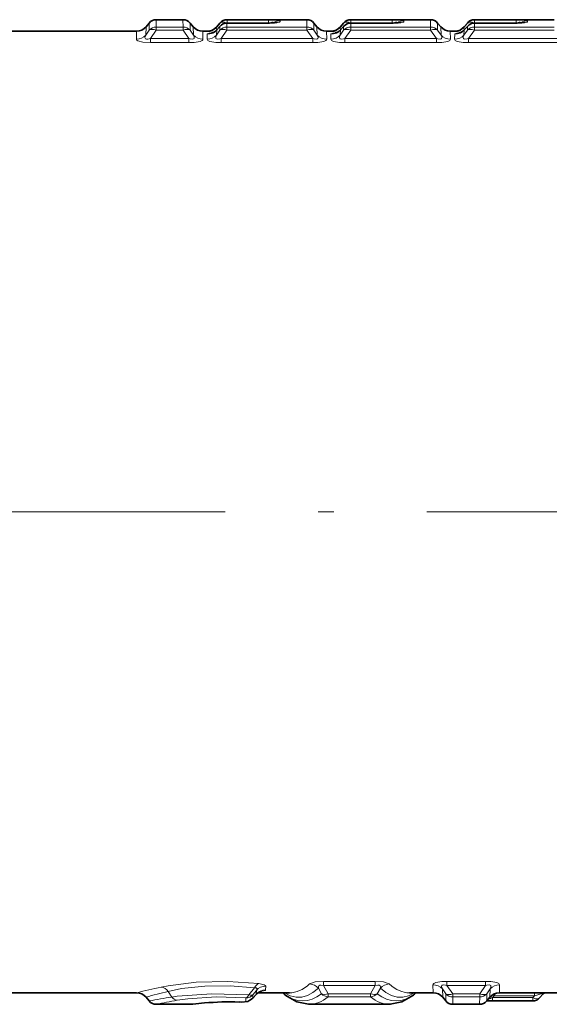
# Model space of a CAD drawing. Extents: x 0 to 210, y 0 to 297.
# Drawn here: x 94 to 111, y 109 to 140 of the extents above; entities that cross this region are included whole.
import ezdxf

# ---------------------------------------------------------------- set-up
doc = ezdxf.new("R2010")
doc.units = 0
doc.linetypes.add('DASHDOT', pattern=[18.5, 12, -3, 0.5, -3])

msp = doc.modelspace()

# ---------------------------------------------------------------- linework, layer by layer
at = {"color": 7, "lineweight": 35}
for p, q in [((98.331047, 140.339279), (98.230392, 140.21933)), ((98.56086, 140.446442), (99.421074, 140.446442)), ((99.650894, 140.339279), (99.751541, 140.21933)), ((100.611031, 140.339264), (100.510399, 140.21933)), ((102.13179, 140.337784), (100.839798, 140.337784)), ((100.840866, 140.446442), (103.411079, 140.446442)), ((103.640892, 140.339279), (103.741547, 140.21933)), ((104.601028, 140.339264), (104.500397, 140.21933)), ((106.121796, 140.337784), (104.829796, 140.337784)), ((104.830864, 140.446442), (107.401077, 140.446442)), ((107.63089, 140.339279), (107.731544, 140.21933)), ((108.591026, 140.339264), (108.490395, 140.21933)), ((110.111794, 140.337784), (108.819794, 140.337784)), ((108.820862, 140.446442), (111.391075, 140.446442)), ((75.873962, 140.076447), (97.923981, 140.076447)), ((100.057961, 140.076447), (100.203979, 140.076447)), ((100.499512, 140.111465), (100.619705, 140.241653)), ((104.047958, 140.076447), (104.193977, 140.076447)), ((104.489517, 140.111465), (104.609703, 140.241653)), ((108.037956, 140.076447), (108.183983, 140.076447)), ((108.479515, 140.111465), (108.599701, 140.241653)), ((75.873962, 109.076447), (97.923981, 109.076447)), ((98.331055, 108.813614), (98.2304, 108.933563)), ((101.677818, 108.901672), (101.776932, 109.019791)), ((101.677818, 108.901672), (101.776932, 109.019791)), ((101.836098, 109.076447), (102.852013, 109.076447)), ((102.677505, 109.039032), (102.6436, 109.076447)), ((106.719925, 109.076447), (107.487312, 109.076447)), ((106.928345, 109.076447), (106.894432, 109.039032)), ((107.894379, 108.813614), (107.793732, 108.933563)), ((109.214272, 108.81366), (109.314888, 108.933571)), ((109.6213, 109.076447), (111.47731, 109.076447)), ((111.035759, 109.041428), (110.915573, 108.911247)), ((111.073196, 109.076942), (111.035759, 109.041428)), ((98.560867, 108.706444), (99.706078, 108.706444)), ((99.706078, 108.706444), (99.741348, 108.708527)), ((103.504333, 108.706444), (104.497635, 108.706444)), ((105.07431, 108.706444), (106.067581, 108.706444)), ((108.124199, 108.706444), (108.984413, 108.706444)), ((109.403481, 108.815102), (110.695473, 108.815102))]:
    msp.add_line(p, q, dxfattribs=at)
at = {"color": 7, "lineweight": 13}
for p, q in [((98.331177, 140.105133), (98.331047, 140.339279)), ((98.558548, 140.207779), (98.56086, 140.446442)), ((99.421074, 140.446442), (99.423393, 140.207779)), ((99.650894, 140.339279), (99.650764, 140.105133)), ((100.611053, 140.333435), (100.510086, 140.209991)), ((100.611046, 140.338959), (100.611053, 140.333435)), ((100.839798, 140.335693), (100.838547, 140.207779)), ((100.839798, 140.335693), (100.839798, 140.337784)), ((102.13179, 140.335693), (100.839798, 140.335693)), ((100.840858, 140.446121), (100.840805, 140.440491)), ((100.840805, 140.440491), (100.840805, 140.333435)), ((102.180061, 140.440491), (100.840805, 140.440491)), ((102.13179, 140.335693), (102.13179, 140.337784)), ((102.180061, 140.440491), (102.180061, 140.333435)), ((102.550659, 140.425186), (102.550194, 140.376785)), ((103.411079, 140.446442), (103.413391, 140.207779)), ((103.640892, 140.339279), (103.640762, 140.105133)), ((104.601051, 140.333435), (104.500092, 140.209991)), ((104.601051, 140.338959), (104.601051, 140.333435)), ((104.829796, 140.335693), (104.828545, 140.207779)), ((104.829796, 140.335693), (104.829796, 140.337784)), ((106.121796, 140.335693), (104.829796, 140.335693)), ((104.830856, 140.446121), (104.830803, 140.440491)), ((104.830803, 140.440491), (104.830803, 140.333435)), ((106.170059, 140.440491), (104.830803, 140.440491)), ((106.121796, 140.335693), (106.121796, 140.337784)), ((106.170059, 140.440491), (106.170059, 140.333435)), ((106.540657, 140.425186), (106.540192, 140.376785)), ((107.401077, 140.446442), (107.403397, 140.207779)), ((107.63089, 140.339279), (107.630768, 140.105133)), ((108.591049, 140.333435), (108.490089, 140.209991)), ((108.591049, 140.338959), (108.591049, 140.333435)), ((108.819794, 140.335693), (108.818542, 140.207779)), ((108.819794, 140.335693), (108.819794, 140.337784)), ((110.111794, 140.335693), (108.819794, 140.335693)), ((108.820862, 140.446121), (108.820808, 140.440491)), ((108.820808, 140.440491), (108.820808, 140.333435)), ((110.160065, 140.440491), (108.820808, 140.440491)), ((110.111794, 140.335693), (110.111794, 140.337784)), ((110.160065, 140.440491), (110.160065, 140.333435)), ((110.530663, 140.425186), (110.530197, 140.376785)), ((97.923981, 140.076447), (97.918434, 139.816589)), ((98.230392, 140.21933), (98.221306, 139.952759)), ((98.331177, 140.105133), (98.221306, 139.952774)), ((98.558548, 140.105133), (98.368141, 139.840973)), ((98.558548, 140.207779), (98.558548, 140.105133)), ((99.423393, 140.207779), (98.558548, 140.207779)), ((99.423393, 140.105133), (98.558548, 140.105133)), ((99.423393, 140.207779), (99.423393, 140.105133)), ((99.6138, 139.840973), (99.423393, 140.105133)), ((99.760635, 139.952759), (99.650764, 140.105133)), ((99.760635, 139.952759), (99.751541, 140.21933)), ((100.063507, 139.816589), (100.057961, 140.076447)), ((100.198433, 139.816589), (100.201927, 139.977737)), ((100.203789, 140.067337), (100.203979, 140.076447)), ((100.507019, 140.118073), (100.499512, 140.111465)), ((100.501305, 139.952759), (100.507019, 140.118073)), ((100.501312, 139.952774), (100.611176, 140.105133)), ((100.507019, 140.118073), (100.611099, 140.230621)), ((100.510086, 140.209976), (100.510399, 140.21933)), ((100.619705, 140.241653), (100.611099, 140.230621)), ((100.611099, 140.230621), (100.611176, 140.105133)), ((100.64814, 139.840973), (100.838547, 140.105133)), ((100.838547, 140.207779), (100.838547, 140.105133)), ((103.413391, 140.207779), (100.838547, 140.207779)), ((103.413391, 140.105133), (100.838547, 140.105133)), ((103.413391, 140.207779), (103.413391, 140.105133)), ((103.603798, 139.840973), (103.413391, 140.105133)), ((103.750641, 139.952759), (103.640762, 140.105133)), ((103.750641, 139.952759), (103.741547, 140.21933)), ((104.053505, 139.816589), (104.047958, 140.076447)), ((104.188431, 139.816589), (104.191925, 139.977737)), ((104.193794, 140.067337), (104.193977, 140.076447)), ((104.497025, 140.118073), (104.489517, 140.111465)), ((104.491302, 139.952759), (104.497025, 140.118073)), ((104.49131, 139.952774), (104.601173, 140.105133)), ((104.497025, 140.118073), (104.601097, 140.230621)), ((104.500084, 140.209976), (104.500397, 140.21933)), ((104.609703, 140.241653), (104.601097, 140.230621)), ((104.601097, 140.230621), (104.601173, 140.105133)), ((104.638138, 139.840973), (104.828545, 140.105133)), ((104.828545, 140.207779), (104.828545, 140.105133)), ((107.403397, 140.207779), (104.828545, 140.207779)), ((107.403397, 140.105133), (104.828545, 140.105133)), ((107.403397, 140.207779), (107.403397, 140.105133)), ((107.593803, 139.840973), (107.403397, 140.105133)), ((107.740639, 139.952759), (107.630768, 140.105133)), ((107.740639, 139.952759), (107.731544, 140.21933)), ((108.04351, 139.816589), (108.037956, 140.076447)), ((108.178436, 139.816589), (108.181931, 139.977737)), ((108.183792, 140.067337), (108.183983, 140.076447)), ((108.487022, 140.118073), (108.479515, 140.111465)), ((108.481308, 139.952759), (108.487022, 140.118073)), ((108.481308, 139.952774), (108.591171, 140.105133)), ((108.487022, 140.118073), (108.591103, 140.230621)), ((108.490089, 140.209991), (108.490395, 140.21933)), ((108.599701, 140.241653), (108.591103, 140.230621)), ((108.591103, 140.230621), (108.591171, 140.105133)), ((108.628136, 139.840973), (108.818542, 140.105133)), ((108.818542, 140.207779), (108.818542, 140.105133)), ((111.393394, 140.207779), (108.818542, 140.207779)), ((111.393394, 140.105133), (108.818542, 140.105133)), ((98.368141, 139.707611), (98.368141, 139.840973)), ((98.368141, 139.840973), (99.6138, 139.840973)), ((98.368141, 139.707611), (99.6138, 139.707611)), ((99.6138, 139.707611), (99.6138, 139.840973)), ((100.64814, 139.707611), (100.64814, 139.840973)), ((100.64814, 139.840973), (103.603798, 139.840973)), ((100.64814, 139.707611), (103.603798, 139.707611)), ((103.603798, 139.707611), (103.603798, 139.840973)), ((104.638138, 139.707611), (104.638138, 139.840973)), ((104.638138, 139.840973), (107.593803, 139.840973)), ((104.638138, 139.707611), (107.593803, 139.707611)), ((107.593803, 139.707611), (107.593803, 139.840973)), ((108.628136, 139.707611), (108.628136, 139.840973)), ((108.628136, 139.840973), (111.583801, 139.840973)), ((108.628136, 139.707611), (111.583801, 139.707611)), ((101.542046, 109.014557), (101.724716, 109.238686)), ((102.086525, 109.167877), (102.089211, 109.292915)), ((103.889435, 109.04776), (103.787369, 109.225365)), ((105.619919, 109.445282), (103.952019, 109.445282)), ((103.952019, 109.445282), (103.952019, 109.31192)), ((105.619919, 109.31192), (103.952019, 109.31192)), ((104.104294, 109.04776), (103.952019, 109.31192)), ((105.467651, 109.04776), (105.619919, 109.31192)), ((105.619919, 109.445282), (105.619919, 109.31192)), ((105.682503, 109.04776), (105.784576, 109.225372)), ((107.481766, 109.336304), (107.487312, 109.076447)), ((107.784637, 109.200134), (107.793732, 108.933563)), ((107.784637, 109.200134), (107.894508, 109.04776)), ((109.177132, 109.445282), (107.931473, 109.445282)), ((107.931473, 109.445282), (107.931473, 109.31192)), ((109.177132, 109.31192), (107.931473, 109.31192)), ((107.931473, 109.31192), (108.12188, 109.04776)), ((109.177132, 109.31192), (108.986725, 109.04776)), ((109.177132, 109.445282), (109.177132, 109.31192)), ((109.323967, 109.200127), (109.214096, 109.04776)), ((109.323967, 109.200134), (109.314888, 108.933571)), ((109.626839, 109.336304), (109.6213, 109.076447)), ((99.05732, 108.941376), (98.943604, 109.123703)), ((101.448624, 108.797699), (101.44973, 108.911263)), ((101.677452, 109.014557), (101.785736, 109.155617)), ((101.677513, 108.903137), (101.677452, 109.014557)), ((101.677513, 108.903137), (101.781334, 109.027351)), ((101.677788, 108.902649), (101.677895, 108.901794)), ((101.781334, 109.027351), (101.776932, 109.019791)), ((101.781334, 109.027351), (101.785736, 109.155617)), ((102.670593, 109.04776), (102.644577, 109.076424)), ((102.670593, 109.04776), (102.677505, 109.039032)), ((104.104294, 109.04776), (105.467651, 109.04776)), ((104.104294, 108.945107), (104.104294, 109.04776)), ((104.104294, 108.945107), (105.467651, 108.945107)), ((105.467651, 108.945107), (105.467651, 109.04776)), ((106.894432, 109.039032), (106.901352, 109.04776)), ((106.927361, 109.076424), (106.901352, 109.04776)), ((107.894379, 108.813614), (107.894508, 109.04776)), ((108.12188, 109.04776), (108.986725, 109.04776)), ((108.12188, 108.945107), (108.12188, 109.04776)), ((108.124199, 108.706444), (108.12188, 108.945107)), ((108.12188, 108.945107), (108.986725, 108.945107)), ((108.984413, 108.706444), (108.986725, 108.945107)), ((108.986725, 108.945107), (108.986725, 109.04776)), ((109.214226, 108.813614), (109.214096, 109.04776)), ((109.458138, 108.982719), (109.403481, 108.922272)), ((109.403481, 108.922272), (110.695473, 108.922272)), ((109.403481, 108.815102), (109.403481, 108.922272)), ((109.469475, 109.007683), (109.458138, 108.982719)), ((110.751381, 108.982719), (109.458138, 108.982719)), ((110.751381, 108.982719), (110.695473, 108.922272)), ((110.695473, 108.815102), (110.695473, 108.922272)), ((110.751381, 109.076439), (110.751381, 108.982719)), ((100.11142, 108.748215), (100.082916, 108.747635)), ((101.236473, 108.78038), (101.244522, 108.781693))]:
    msp.add_line(p, q, dxfattribs=at)
at = {"color": 7, "linetype": 'DASHDOT', "lineweight": 13}
msp.add_line((51.781693, 124.576447), (170.045807, 124.576447), dxfattribs=at)
at = {"color": 7, "lineweight": 13}
for points in [[(102.13179, 140.335693), (102.470314, 140.352036), (102.534637, 140.365356), (102.545654, 140.37059), (102.548599, 140.373123), (102.550018, 140.375595), (102.550194, 140.376785)], [(102.180061, 140.440491), (102.497444, 140.435028), (102.54026, 140.430267), (102.548759, 140.427521), (102.550095, 140.426498), (102.550659, 140.425186)], [(102.193626, 140.338272), (102.283302, 140.362946), (102.316879, 140.364716), (102.329407, 140.360519), (102.334831, 140.352844), (102.334343, 140.342834)], [(106.121796, 140.335693), (106.460312, 140.352036), (106.524635, 140.365356), (106.535652, 140.37059), (106.538605, 140.373123), (106.540016, 140.375595), (106.540192, 140.376785)], [(106.170059, 140.440491), (106.48745, 140.435028), (106.530258, 140.430267), (106.538757, 140.427521), (106.540092, 140.426498), (106.540657, 140.425186)], [(106.183624, 140.338272), (106.273308, 140.362946), (106.306877, 140.364716), (106.319405, 140.360519), (106.324837, 140.352844), (106.324341, 140.342834)], [(110.111794, 140.335693), (110.450317, 140.352036), (110.514641, 140.365356), (110.52565, 140.37059), (110.528603, 140.373123), (110.530014, 140.375595), (110.530197, 140.376785)], [(110.160065, 140.440491), (110.477448, 140.435028), (110.520264, 140.430267), (110.528763, 140.427521), (110.530098, 140.426498), (110.530663, 140.425186)], [(110.17363, 140.338272), (110.263306, 140.362946), (110.296875, 140.364716), (110.309402, 140.360519), (110.314835, 140.352844), (110.314346, 140.342834)], [(100.201927, 139.977737), (100.202393, 139.980301), (100.205933, 139.985428), (100.213333, 139.990479), (100.240799, 140), (100.356178, 140.015976)], [(100.203796, 140.067337), (100.204399, 140.066238), (100.205536, 140.06546), (100.20974, 140.063812), (100.26722, 140.055084), (100.418999, 140.045319)], [(100.510086, 140.209991), (100.49585, 140.18663), (100.492477, 140.175552), (100.494095, 140.160721), (100.498581, 140.154602), (100.516006, 140.146011), (100.529442, 140.143875)], [(104.191925, 139.977737), (104.19239, 139.980301), (104.195938, 139.985428), (104.203331, 139.990479), (104.230797, 140), (104.346176, 140.015976)], [(104.193794, 140.067337), (104.194397, 140.066238), (104.195541, 140.06546), (104.199745, 140.063812), (104.257217, 140.055084), (104.408997, 140.045319)], [(104.500092, 140.209991), (104.485855, 140.18663), (104.482475, 140.175552), (104.484093, 140.160721), (104.488586, 140.154602), (104.506004, 140.146011), (104.51944, 140.143875)], [(108.181931, 139.977737), (108.182388, 139.980301), (108.185936, 139.985428), (108.193329, 139.990479), (108.220795, 140), (108.336174, 140.015976)], [(108.183792, 140.067337), (108.184402, 140.066238), (108.185539, 140.06546), (108.189743, 140.063812), (108.247223, 140.055084), (108.399002, 140.045319)], [(108.490089, 140.209991), (108.475853, 140.18663), (108.472473, 140.175552), (108.474098, 140.160721), (108.478584, 140.154602), (108.49601, 140.146011), (108.509438, 140.143875)], [(98.368141, 139.707611), (98.127556, 139.721756), (97.966232, 139.763641), (97.931229, 139.787811), (97.922615, 139.799622), (97.918434, 139.816589)], [(98.368141, 139.840973), (98.282715, 139.821045), (98.245316, 139.820938), (98.21608, 139.830399), (98.199852, 139.847977), (98.194687, 139.870224), (98.197845, 139.896698), (98.221306, 139.952774)], [(99.760635, 139.952774), (99.785309, 139.891174), (99.786423, 139.861755), (99.779076, 139.842865), (99.762817, 139.828674), (99.734848, 139.820755), (99.657555, 139.828415), (99.6138, 139.840973)], [(100.063507, 139.816589), (100.056213, 139.794479), (100.040871, 139.778946), (99.976364, 139.747925), (99.783333, 139.714035), (99.6138, 139.707611)], [(100.198433, 139.816589), (100.205727, 139.79451), (100.221069, 139.778961), (100.285431, 139.747971), (100.478485, 139.71405), (100.64814, 139.707611)], [(100.501312, 139.952774), (100.476631, 139.89119), (100.475494, 139.861816), (100.482834, 139.842911), (100.499062, 139.828705), (100.527023, 139.820755), (100.604347, 139.828415), (100.64814, 139.840973)], [(103.750633, 139.952774), (103.775307, 139.891174), (103.776428, 139.861755), (103.769073, 139.842865), (103.752823, 139.828674), (103.724854, 139.820755), (103.647552, 139.828415), (103.603798, 139.840973)], [(104.053505, 139.816589), (104.046211, 139.794479), (104.030869, 139.778946), (103.966362, 139.747925), (103.773331, 139.714035), (103.603798, 139.707611)], [(104.188431, 139.816589), (104.195724, 139.79451), (104.211075, 139.778961), (104.275436, 139.747971), (104.468483, 139.71405), (104.638138, 139.707611)], [(104.49131, 139.952774), (104.466629, 139.89119), (104.4655, 139.861816), (104.472832, 139.842911), (104.489059, 139.828705), (104.517029, 139.820755), (104.594345, 139.828415), (104.638138, 139.840973)], [(107.740631, 139.952774), (107.765305, 139.891174), (107.766426, 139.861755), (107.759071, 139.842865), (107.742821, 139.828674), (107.714851, 139.820755), (107.63755, 139.828415), (107.593803, 139.840973)], [(108.043503, 139.816589), (108.036217, 139.794479), (108.020866, 139.778946), (107.95636, 139.747925), (107.763329, 139.714035), (107.593803, 139.707611)], [(108.178436, 139.816589), (108.185722, 139.79451), (108.201073, 139.778961), (108.265434, 139.747971), (108.458481, 139.71405), (108.628136, 139.707611)], [(108.481308, 139.952774), (108.456627, 139.89119), (108.455498, 139.861816), (108.46283, 139.842911), (108.479057, 139.828705), (108.507027, 139.820755), (108.584343, 139.828415), (108.628136, 139.840973)], [(101.861679, 109.373894), (100.870399, 109.442719), (99.844925, 109.415634), (98.939323, 109.30468), (98.715836, 109.261803)], [(101.724716, 109.238686), (100.943695, 109.306244), (100.121979, 109.295769), (99.369545, 109.211121), (98.943604, 109.123703)], [(101.785736, 109.155617), (101.801216, 109.196609), (101.799316, 109.214165), (101.79229, 109.224915), (101.780014, 109.232941), (101.764931, 109.237381), (101.724716, 109.238686)], [(102.089211, 109.292915), (102.084686, 109.306709), (102.075668, 109.316238), (102.040871, 109.335434), (101.861679, 109.373894)], [(102.693497, 109.076454), (102.880974, 108.983704), (103.068024, 108.938385), (103.250412, 108.940346), (103.431046, 108.988365), (103.610901, 109.083542), (103.787369, 109.225365)], [(103.952019, 109.445282), (103.687073, 109.42662), (103.532814, 109.38179), (103.501503, 109.360916)], [(103.952019, 109.31192), (103.864174, 109.32663), (103.82869, 109.320351), (103.797531, 109.296638), (103.787926, 109.27459), (103.787369, 109.225372)], [(105.619919, 109.445282), (105.884903, 109.426613), (106.039124, 109.381783), (106.070435, 109.360916)], [(105.619919, 109.31192), (105.707771, 109.326637), (105.743263, 109.320343), (105.774406, 109.296631), (105.784012, 109.27459), (105.784576, 109.225372)], [(106.878448, 109.076454), (106.690971, 108.983696), (106.503922, 108.938377), (106.32151, 108.940338), (106.140862, 108.98838), (105.961021, 109.083549), (105.784569, 109.225365)], [(107.481766, 109.336304), (107.489059, 109.358414), (107.504402, 109.373947), (107.568909, 109.404961), (107.76194, 109.438858), (107.931473, 109.445282)], [(107.784645, 109.200127), (107.759964, 109.261719), (107.75885, 109.29113), (107.766197, 109.310028), (107.782455, 109.324226), (107.810425, 109.332138), (107.887718, 109.324471), (107.931473, 109.31192)], [(109.626839, 109.336304), (109.619553, 109.358383), (109.604202, 109.373924), (109.539841, 109.404915), (109.346794, 109.43885), (109.177132, 109.445282)], [(109.323967, 109.200127), (109.348648, 109.261703), (109.349777, 109.291084), (109.342445, 109.309982), (109.32621, 109.324196), (109.298248, 109.33213), (109.220924, 109.324486), (109.177132, 109.31192)], [(101.542046, 109.014557), (100.346153, 109.044334), (99.236992, 108.965828), (99.05732, 108.941376)], [(101.44973, 108.911263), (100.49247, 108.944031), (99.573128, 108.885925), (99.228142, 108.83667)], [(102.086525, 109.167877), (102.085541, 109.163826), (102.078262, 109.156044), (102.064102, 109.148788), (101.91642, 109.122391)], [(110.751381, 108.982719), (110.997772, 109.051201), (111.028549, 109.053589), (111.036385, 109.051979), (111.038437, 109.050552), (111.039337, 109.048767), (111.039169, 109.046661), (111.035759, 109.041428)], [(101.448624, 108.797699), (101.44696, 108.79525), (101.444031, 108.793663), (101.433929, 108.790649), (101.335152, 108.781822), (101.244522, 108.781693)]]:
    msp.add_lwpolyline(points, dxfattribs=at)
at = {"color": 7, "lineweight": 35}
for points in [[(101.677818, 108.901672), (101.515137, 108.800072), (101.306435, 108.779793), (101.236473, 108.78038)], [(101.677818, 108.901672), (101.515144, 108.800072), (101.306435, 108.779793), (101.236473, 108.78038)], [(102.715591, 109.003738), (103.09465, 108.784752), (103.469467, 108.707008), (103.504333, 108.706444)], [(106.856354, 109.003738), (106.477287, 108.784752), (106.10244, 108.707008), (106.067581, 108.706444)]]:
    msp.add_lwpolyline(points, dxfattribs=at)
for centre, radius, start, end in [((98.560852, 140.146469), 0.299979, 89.99852, 140.002404), ((99.421082, 140.146454), 0.299992, 39.998896, 90.000528), ((100.840866, 140.146454), 0.3, 90.000016, 139.999999), ((100.83979, 140.037796), 0.299989, 89.999415, 137.056516), ((102.181862, 142.597595), 2.259788, 268.730778, 276.812572), ((103.411087, 140.146469), 0.299979, 39.997595, 90.001478), ((104.830864, 140.146454), 0.3, 90.000016, 139.999999), ((104.829796, 140.037796), 0.299989, 89.999415, 137.056516), ((106.17186, 142.597595), 2.259788, 268.730778, 276.812572), ((107.401077, 140.146454), 0.299992, 39.998896, 90.000528), ((108.820862, 140.146454), 0.3, 90.000003, 139.999999), ((108.819794, 140.037796), 0.299989, 89.999415, 137.056516), ((110.161858, 142.597595), 2.259788, 268.730778, 276.812572), ((97.923988, 140.476425), 0.399985, 269.998946, 320.000531), ((100.057953, 140.476425), 0.399985, 219.999468, 270.001049), ((100.203979, 140.47644), 0.399997, 269.999765, 320.000148), ((100.240273, 140.343994), 0.348085, 285.965291, 318.109381), ((104.047951, 140.476425), 0.399985, 219.999468, 270.001049), ((104.193985, 140.47644), 0.399997, 269.999765, 320.000148), ((104.23027, 140.343994), 0.348085, 285.965291, 318.109381), ((108.037949, 140.476425), 0.399985, 219.999468, 270.001049), ((108.183983, 140.47644), 0.399998, 269.999861, 320.00009), ((108.220268, 140.343994), 0.348085, 285.965291, 318.109381), ((97.923981, 108.676445), 0.400002, 40.000019, 89.999907), ((102.044037, 108.80233), 0.34422, 107.589584, 140.85029), ((102.899895, 109.240784), 0.300268, 222.215017, 232.134392), ((106.672165, 109.240669), 0.300104, 307.528363, 317.783328), ((107.48732, 108.67646), 0.399985, 39.999469, 90.001054), ((109.621292, 108.676468), 0.399984, 89.998896, 140.000751), ((110.695473, 109.115105), 0.3, 269.999997, 317.192848), ((98.560867, 109.006447), 0.300002, 220.000096, 269.999786), ((101.63192, 92.825783), 15.994871, 95.454892, 96.788145), ((101.631065, 92.833809), 15.986797, 95.454571, 96.7885), ((100.94706, 98.94986), 9.834465, 88.31369, 94.87462), ((100.94706, 98.949829), 9.834498, 88.31369, 94.874592), ((104.785973, 95.564484), 13.144656, 88.743125, 91.256873), ((108.124191, 109.006439), 0.299992, 219.998894, 270.00053), ((108.984413, 109.006447), 0.299999, 270.000168, 320.000537), ((109.392952, 105.089523), 3.725561, 89.838113, 92.800107)]:
    msp.add_arc(centre, radius, start, end, dxfattribs=at)
at = {"color": 7, "lineweight": 13}
for centre, radius, start, end in [((100.84079, 140.140442), 0.300044, 89.996676, 139.967583), ((102.550613, 140.124985), 0.30021, 89.991506, 133.302999), ((102.550148, 140.075684), 0.301107, 89.99085, 113.969411), ((104.830788, 140.140442), 0.300044, 89.996676, 139.967583), ((106.540611, 140.124985), 0.30021, 89.991506, 133.302999), ((106.540146, 140.075684), 0.301107, 89.99085, 113.969411), ((108.820786, 140.140442), 0.300044, 89.996676, 139.967583), ((110.530617, 140.124985), 0.30021, 89.991506, 133.302999), ((110.530144, 140.075684), 0.301107, 89.99085, 113.969411), ((98.557869, 139.905884), 0.301863, 89.872456, 138.686745), ((99.424072, 139.905884), 0.301863, 41.313291, 90.127809), ((100.202377, 140.378708), 0.400953, 269.935445, 319.451079), ((100.203835, 140.467422), 0.400086, 269.993994, 319.949533), ((100.837868, 139.905884), 0.301863, 89.872182, 138.686718), ((104.192383, 140.378708), 0.400953, 269.935445, 319.451079), ((104.193832, 140.467422), 0.400086, 269.993994, 319.949533), ((104.827873, 139.905884), 0.301863, 89.872182, 138.686718), ((107.404068, 139.905884), 0.301863, 41.313291, 90.127809), ((108.182381, 140.378708), 0.400953, 269.935445, 319.451079), ((108.183838, 140.467422), 0.400086, 269.993994, 319.949533), ((108.817871, 139.905884), 0.301863, 89.872182, 138.686718), ((97.919609, 140.219269), 0.402618, 269.832405, 318.544816), ((100.062332, 140.219254), 0.402618, 221.455241, 270.167508), ((100.199615, 140.219269), 0.402618, 269.832467, 318.544805), ((104.05233, 140.219254), 0.402618, 221.455241, 270.167508), ((104.189613, 140.219269), 0.402618, 269.832467, 318.544805), ((108.042328, 140.219254), 0.402618, 221.455241, 270.167508), ((108.179611, 140.219269), 0.402618, 269.832467, 318.544805), ((102.45079, 91.524521), 18.126274, 101.891095, 104.461972), ((98.665512, 108.925728), 0.340571, 35.447746, 81.483849), ((102.088226, 108.890709), 0.402156, 89.859922, 138.790072), ((103.482971, 108.953323), 0.408156, 41.788446, 87.395535), ((106.088982, 108.953308), 0.408155, 92.604743, 138.211692), ((107.482941, 108.933632), 0.402618, 41.455242, 90.167506), ((109.625664, 108.933624), 0.402618, 89.832465, 138.5448), ((102.018852, 96.156303), 13.327065, 103.341363, 106.515058), ((102.43985, 87.589394), 21.618262, 99.001857, 100.95637), ((99.261917, 109.080444), 0.24672, 214.205651, 262.113028), ((101.448883, 109.098396), 0.300685, 269.949857, 319.501155), ((101.45031, 109.212883), 0.301584, 269.889635, 318.874642), ((102.086105, 108.766975), 0.400882, 89.940191, 139.491683), ((102.886116, 109.223068), 0.277817, 219.124507, 232.134747), ((105.454208, 109.248802), 0.3041, 272.533096, 318.631443), ((108.121201, 109.247009), 0.301863, 221.313296, 270.127811), ((108.987404, 109.247009), 0.301863, 269.872184, 318.686716), ((108.661919, 110.921295), 2.132038, 286.481353, 290.352964), ((109.343361, 108.77285), 0.239154, 61.325058, 77.719438), ((109.3731, 108.801353), 0.227703, 64.964129, 77.456859), ((109.752983, 108.880974), 0.310516, 145.390398, 155.802885), ((102.124329, 92.223511), 16.863732, 99.889058, 102.199096), ((101.63195, 92.832275), 15.990566, 95.559052, 96.917372), ((100.947067, 98.852036), 9.933799, 88.284109, 94.990767), ((104.785973, 96.32869), 12.380542, 88.665554, 91.334451)]:
    msp.add_arc(centre, radius, start, end, dxfattribs=at)
for centre, major_axis, ratio, start_param, end_param in [((100.840805, 140.14061), (0.231949, -0.190254), 0.544263, 2.026539671, 3.120842475), ((100.839798, 140.037781), (0.299988, -0.002968), 0.993021, 1.580611876, 2.447503323), ((104.830803, 140.14061), (0.231949, -0.190254), 0.544263, 2.026539671, 3.120842475), ((104.829796, 140.037781), (0.299988, -0.002968), 0.993021, 1.580611873, 2.447503319), ((108.820808, 140.14061), (0.231949, -0.190254), 0.544263, 2.026539671, 3.120842475), ((108.819794, 140.037781), (0.299988, -0.002968), 0.993021, 1.580611876, 2.447503323), ((98.558548, 139.912292), (0.242912, -0.176056), 0.561981, 1.95758484, 3.006486327), ((99.423393, 139.912292), (0.242912, 0.176056), 0.561981, 0.135106349, 1.184007815), ((100.838547, 139.912292), (0.242912, -0.176056), 0.561981, 1.957584839, 3.006486304), ((103.413391, 139.912292), (-0.299988, -0.003021), 0.98496, 3.842379971, 4.702468473), ((103.413391, 139.912292), (0.242912, 0.176056), 0.561981, 0.135106349, 1.184007815), ((104.828545, 139.912292), (0.242912, -0.176056), 0.561981, 1.957584839, 3.006486304), ((107.403397, 139.912292), (0.242912, 0.176056), 0.561981, 0.135106349, 1.184007815), ((108.818542, 139.912292), (0.242912, -0.176056), 0.561981, 1.957584839, 3.006486304), ((101.861679, 108.981575), (-0.048477, -0.397049), 0.520546, 3.371968602, 4.073187338), ((102.657173, 119.305382), (0.210754, -10.228775), 0.273203, 6.277489528, 6.513949145), ((106.912216, 119.255447), (-0.208092, -10.178841), 0.273864, 6.051813673, 6.288851409), ((101.44973, 109.20739), (-0.024994, -0.298958), 0.456769, 0.1810054, 0.90851291), ((101.44973, 109.20739), (0.237907, -0.182755), 0.417476, 5.401183, 6.169536862), ((103.278839, 125.456581), (0.001251, -16.642975), 0.219068, 6.115228445, 6.451108954), ((103.364464, 124.149872), (0.147133, -15.44339), 0.222624, 6.281071538, 6.457097539), ((104.104294, 109.240593), (0.185905, -0.235458), 0.962193, 4.773123024, 5.596030719), ((104.104294, 109.240593), (0.259621, 0.150322), 0.587585, 3.484242576, 4.384463039), ((106.209496, 124.211151), (-0.149231, -15.504669), 0.222188, 6.109639432, 6.285308247), ((105.467651, 109.240593), (0.259621, -0.150322), 0.587585, 5.040314919, 5.940535378), ((106.293243, 125.452179), (-0.001404, -16.638573), 0.219096, 6.11524038, 6.45116645), ((106.672234, 109.240593), (0.184105, -0.236862), 0.961494, 0.000046809, 0.218608631), ((108.12188, 109.240593), (0.242912, 0.176056), 0.561981, 3.276699003, 4.325600469), ((108.986725, 109.240593), (0.242912, -0.176056), 0.561981, 5.099177495, 6.148078972), ((110.695473, 109.115105), (0.220093, -0.203857), 0.524231, 5.16442221, 6.283185307)]:
    msp.add_ellipse(centre, major_axis=major_axis, ratio=ratio, start_param=start_param, end_param=end_param, dxfattribs=at)

doc.saveas('drawing.dxf')
